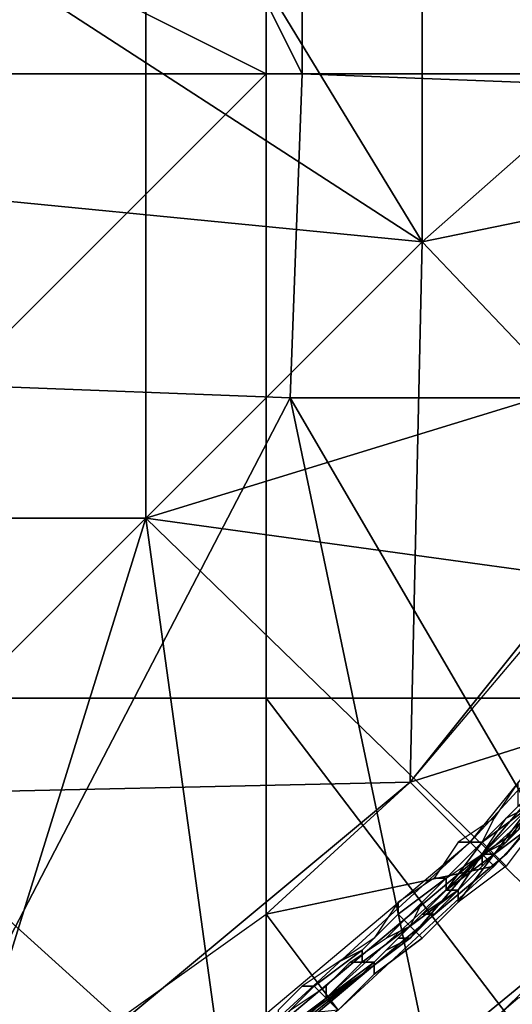
# Model space of a CAD drawing. Extents: x 0 to 0.0688, y 0 to 0.06.
# Drawn here: x 0.0565 to 0.0605, y 0.0168 to 0.0249 of the extents above; entities that cross this region are included whole.
import ezdxf

# ---------------------------------------------------------------- set-up
doc = ezdxf.new("R2010")
doc.units = 0
doc.layers.add('CHROME_1', color=7, linetype='CONTINUOUS')

msp = doc.modelspace()

# ---------------------------------------------------------------- linework, layer by layer
at = {"layer": 'CHROME_1'}
for points in [[(0.0598, 0.0323, 0.0679), (0.057, 0.0277, 0.0679), (0.0598, 0.0231, 0.0679)], [(0.0598, 0.0323, 0.0679), (0.0598, 0.0231, 0.0679), (0.0641, 0.0269, 0.0679)], [(0.0575, 0.0208, 0.1609), (0.0483, 0.0208, 0.1609), (0.0483, 0.03, 0.1609), (0.0575, 0.03, 0.1609)], [(0.0575, 0.0208, 0.1809), (0.0483, 0.0208, 0.1809), (0.0483, 0.03, 0.1809), (0.0575, 0.03, 0.1809)], [(0.065, 0.0231, 0.1609), (0.0575, 0.03, 0.1609), (0.066, 0.0265, 0.1609)], [(0.0575, 0.0208, 0.1609), (0.0575, 0.03, 0.1609), (0.065, 0.0231, 0.1609)], [(0.0575, 0.0208, 0.1809), (0.0575, 0.03, 0.1809), (0.065, 0.0231, 0.1809)], [(0.065, 0.0231, 0.1809), (0.0575, 0.03, 0.1809), (0.066, 0.0265, 0.1809)], [(0.0481, 0.0297), (0.0585, 0.0297), (0.0585, 0.0245)], [(0.0481, 0.0297), (0.0585, 0.0245), (0.0533, 0.0193)], [(0.0636, 0.0245), (0.0585, 0.0245), (0.0585, 0.0297), (0.0636, 0.0297)], [(0.0598, 0.0231, 0.0679), (0.057, 0.0277, 0.0679), (0.0561, 0.0255, 0.0679)], [(0.0552, 0.0254, 0.0065), (0.0561, 0.0245, 0.0065), (0.0575, 0.0271, 0.0065)], [(0.0575, 0.0271, 0.0065), (0.0561, 0.0245, 0.0065), (0.0588, 0.0245, 0.0065)], [(0.0588, 0.0245, 0.0065), (0.0588, 0.0271, 0.0065), (0.0575, 0.0271, 0.0065)], [(0.0588, 0.0271, 0.0065), (0.0588, 0.0245, 0.0065), (0.0614, 0.0244, 0.0065), (0.0615, 0.0271, 0.0065)], [(0.0641, 0.0269, 0.0679), (0.0598, 0.0231, 0.0679), (0.0632, 0.0238, 0.0679)], [(0.0598, 0.0231, 0.0679), (0.0561, 0.0255, 0.0679), (0.0547, 0.0236, 0.0679)], [(0.0585, 0.0245), (0.0585, 0.0193), (0.0533, 0.0193)], [(0.0561, 0.0245, 0.0065), (0.0561, 0.0219, 0.0065), (0.0587, 0.0218, 0.0065), (0.0588, 0.0245, 0.0065)], [(0.0636, 0.0193), (0.0585, 0.0193), (0.0585, 0.0245), (0.0636, 0.0245)], [(0.0588, 0.0245, 0.0065), (0.0587, 0.0218, 0.0065), (0.0614, 0.0218, 0.0065), (0.0614, 0.0244, 0.0065)], [(0.0598, 0.0231, 0.0679), (0.0617, 0.0211, 0.0679), (0.0632, 0.0238, 0.0679)], [(0.0598, 0.0231, 0.0679), (0.0547, 0.0236, 0.0679), (0.0552, 0.0185, 0.0679)], [(0.0597, 0.0186, 0.0679), (0.0598, 0.0231, 0.0679), (0.0552, 0.0185, 0.0679)], [(0.065, 0.0231, 0.1609), (0.0633, 0.02, 0.1609), (0.0575, 0.0208, 0.1609)], [(0.065, 0.0231, 0.1809), (0.0633, 0.02, 0.1809), (0.0575, 0.0208, 0.1809)], [(0.0617, 0.0211, 0.0679), (0.0598, 0.0231, 0.0679), (0.0597, 0.0186, 0.0679)], [(0.0605, 0.018, 0.0988), (0.0626, 0.0206, 0.0988), (0.0635, 0.0221, 0.0819), (0.0611, 0.0187, 0.0819)], [(0.0561, 0.0219, 0.0065), (0.056, 0.0166, 0.0065), (0.0587, 0.0218, 0.0065)], [(0.056, 0.0166, 0.0065), (0.06, 0.0156, 0.0065), (0.0587, 0.0218, 0.0065)], [(0.0615, 0.017, 0.0065), (0.0614, 0.0218, 0.0065), (0.0587, 0.0218, 0.0065)], [(0.0587, 0.0218, 0.0065), (0.06, 0.0156, 0.0065), (0.0615, 0.017, 0.0065)], [(0.0597, 0.0186, 0.0679), (0.0597, 0.0186, 0.0819), (0.0617, 0.0211, 0.0819), (0.0617, 0.0211, 0.0679)], [(0.0575, 0.0208, 0.1609), (0.0552, 0.0134, 0.1609), (0.0483, 0.0208, 0.1609)], [(0.0575, 0.0208, 0.1809), (0.0552, 0.0134, 0.1809), (0.0483, 0.0208, 0.1809)], [(0.0552, 0.0134, 0.1609), (0.0575, 0.0208, 0.1609), (0.0583, 0.015, 0.1609)], [(0.0575, 0.0208, 0.1809), (0.0583, 0.015, 0.1809), (0.0552, 0.0134, 0.1809)], [(0.0583, 0.015, 0.1609), (0.0575, 0.0208, 0.1609), (0.0611, 0.0173, 0.1609)], [(0.0611, 0.0173, 0.1609), (0.0575, 0.0208, 0.1609), (0.0633, 0.02, 0.1609)], [(0.0575, 0.0208, 0.1809), (0.0611, 0.0173, 0.1809), (0.0583, 0.015, 0.1809)], [(0.0633, 0.02, 0.1809), (0.0611, 0.0173, 0.1809), (0.0575, 0.0208, 0.1809)], [(0.0623, 0.0207, 0.1609), (0.0625, 0.0206, 0.1609), (0.0602, 0.0181, 0.1609)], [(0.0603, 0.018, 0.1609), (0.0602, 0.0181, 0.1609), (0.0625, 0.0206, 0.1609)], [(0.0603, 0.018, 0.1609), (0.0625, 0.0206, 0.1609), (0.0616, 0.0193, 0.1555)], [(0.0626, 0.0206, 0.0988), (0.0605, 0.018, 0.0988), (0.0605, 0.018, 0.1158), (0.0626, 0.0206, 0.1158)], [(0.0626, 0.0206, 0.1158), (0.0605, 0.018, 0.1158), (0.0605, 0.018, 0.1327), (0.0626, 0.0206, 0.1327)], [(0.0626, 0.0206, 0.1327), (0.0605, 0.018, 0.1327), (0.0611, 0.0187, 0.1497)], [(0.0616, 0.0192, 0.0819), (0.0597, 0.0186, 0.0819), (0.0608, 0.0199, 0.0819)], [(0.0585, 0.0141), (0.0533, 0.0141), (0.0533, 0.0193), (0.0585, 0.0193)], [(0.0585, 0.0141), (0.0585, 0.0193), (0.062, 0.0147)], [(0.0636, 0.0193), (0.062, 0.0147), (0.0585, 0.0193)], [(0.0616, 0.0193, 0.1555), (0.0612, 0.0189, 0.1555), (0.0603, 0.018, 0.1609)], [(0.0597, 0.0186, 0.0819), (0.0616, 0.0192, 0.0819), (0.0604, 0.0179, 0.0819)], [(0.0608, 0.0185, 0.1555), (0.0603, 0.018, 0.1609), (0.0612, 0.0189, 0.1555)], [(0.058, 0.0159, 0.0988), (0.0605, 0.018, 0.0988), (0.0611, 0.0187, 0.0819), (0.058, 0.0159, 0.0819)], [(0.058, 0.0159, 0.1497), (0.0611, 0.0187, 0.1497), (0.0605, 0.018, 0.1327), (0.058, 0.0159, 0.1327)], [(0.0597, 0.0186, 0.0679), (0.0552, 0.0185, 0.0679), (0.0573, 0.0166, 0.0679)], [(0.0573, 0.0166, 0.0679), (0.0573, 0.0166, 0.0819), (0.0597, 0.0186, 0.0819), (0.0597, 0.0186, 0.0679)], [(0.0585, 0.0175, 0.0819), (0.0597, 0.0186, 0.0819), (0.0604, 0.0179, 0.0819)], [(0.0606, 0.0186, 0.1499), (0.0604, 0.0183, 0.1499), (0.0603, 0.0181, 0.1499), (0.0606, 0.0184, 0.1499)], [(0.0607, 0.0184, 0.1499), (0.0605, 0.0183, 0.1499), (0.0608, 0.0186, 0.1499)], [(0.0552, 0.0185, 0.0679), (0.0545, 0.0151, 0.0679), (0.0573, 0.0166, 0.0679)], [(0.0608, 0.0185, 0.1555), (0.0605, 0.0181, 0.1555), (0.0603, 0.018, 0.1609)], [(0.0607, 0.0183, 0.1528), (0.0605, 0.0181, 0.1555), (0.0608, 0.0185, 0.1555)], [(0.0604, 0.018, 0.15), (0.0607, 0.0184, 0.15), (0.0607, 0.0184, 0.15), (0.0603, 0.0181, 0.15)], [(0.0603, 0.0181, 0.15), (0.0607, 0.0184, 0.15), (0.0606, 0.0184, 0.1499), (0.0603, 0.0181, 0.1499)], [(0.0607, 0.0184, 0.15), (0.0604, 0.018, 0.15), (0.0603, 0.018, 0.1501), (0.0606, 0.0182, 0.1501)], [(0.0603, 0.018, 0.1499), (0.0605, 0.0183, 0.1499), (0.0607, 0.0184, 0.1499), (0.0604, 0.018, 0.1499)], [(0.0607, 0.0183, 0.1498), (0.0604, 0.018, 0.1498), (0.0604, 0.018, 0.1499), (0.0607, 0.0184, 0.1499)], [(0.0604, 0.0183, 0.1499), (0.0601, 0.0181, 0.1499), (0.0603, 0.0181, 0.1499)], [(0.0605, 0.0181, 0.1514), (0.0607, 0.0183, 0.1514), (0.0606, 0.0182, 0.1501), (0.0603, 0.018, 0.1501)], [(0.0608, 0.0183, 0.1497), (0.0605, 0.0179, 0.1497), (0.0604, 0.018, 0.1498), (0.0608, 0.0183, 0.1498)], [(0.0608, 0.0183, 0.1498), (0.0604, 0.018, 0.1498), (0.0604, 0.018, 0.1498), (0.0607, 0.0183, 0.1498)], [(0.0607, 0.0183, 0.1528), (0.0605, 0.0181, 0.1528), (0.0605, 0.0181, 0.1555)], [(0.0607, 0.0183, 0.1514), (0.0605, 0.0181, 0.1514), (0.0605, 0.0181, 0.1528), (0.0607, 0.0183, 0.1528)], [(0.0578, 0.0159, 0.1609), (0.0577, 0.016, 0.1609), (0.0602, 0.0181, 0.1609)], [(0.0602, 0.0181, 0.1609), (0.0603, 0.018, 0.1609), (0.0578, 0.0159, 0.1609)], [(0.0601, 0.0181, 0.1499), (0.0599, 0.0178, 0.1499), (0.06, 0.0178, 0.1499), (0.0603, 0.0181, 0.1499)], [(0.06, 0.0177, 0.15), (0.0604, 0.018, 0.15), (0.0603, 0.0181, 0.15), (0.06, 0.0177, 0.15)], [(0.06, 0.0177, 0.15), (0.0603, 0.0181, 0.15), (0.0603, 0.0181, 0.1499), (0.06, 0.0178, 0.1499)], [(0.0603, 0.0179, 0.1528), (0.0601, 0.0177, 0.1555), (0.0605, 0.0181, 0.1555)], [(0.0605, 0.0181, 0.1555), (0.0601, 0.0177, 0.1555), (0.0603, 0.018, 0.1609)], [(0.0605, 0.0181, 0.1555), (0.0605, 0.0181, 0.1528), (0.0603, 0.0179, 0.1528)], [(0.0605, 0.0181, 0.1514), (0.0603, 0.0179, 0.1514), (0.0603, 0.0179, 0.1528), (0.0605, 0.0181, 0.1528)], [(0.0603, 0.0179, 0.1514), (0.0605, 0.0181, 0.1514), (0.0603, 0.018, 0.1501)], [(0.0603, 0.018, 0.1609), (0.0593, 0.017, 0.1555), (0.0578, 0.0159, 0.1609)], [(0.0605, 0.018, 0.0988), (0.058, 0.0159, 0.0988), (0.058, 0.0159, 0.1158), (0.0605, 0.018, 0.1158)], [(0.0605, 0.018, 0.1158), (0.058, 0.0159, 0.1158), (0.058, 0.0159, 0.1327), (0.0605, 0.018, 0.1327)], [(0.0597, 0.0173, 0.1555), (0.0593, 0.017, 0.1555), (0.0603, 0.018, 0.1609)], [(0.0601, 0.0177, 0.1555), (0.0597, 0.0173, 0.1555), (0.0603, 0.018, 0.1609)], [(0.0604, 0.018, 0.15), (0.06, 0.0177, 0.15), (0.0601, 0.0177, 0.1501), (0.0603, 0.018, 0.1501)], [(0.0604, 0.018, 0.1498), (0.0601, 0.0177, 0.1498), (0.06, 0.0177, 0.1499), (0.0604, 0.018, 0.1499)], [(0.06, 0.0178, 0.1499), (0.0603, 0.018, 0.1499), (0.0604, 0.018, 0.1499), (0.06, 0.0177, 0.1499)], [(0.0601, 0.0177, 0.1514), (0.0603, 0.0179, 0.1514), (0.0603, 0.018, 0.1501), (0.0601, 0.0177, 0.1501)], [(0.0605, 0.0179, 0.1497), (0.0601, 0.0176, 0.1497), (0.0601, 0.0176, 0.1498), (0.0604, 0.018, 0.1498)], [(0.0604, 0.018, 0.1498), (0.0601, 0.0176, 0.1498), (0.0601, 0.0177, 0.1498), (0.0604, 0.018, 0.1498)], [(0.0585, 0.0175, 0.0819), (0.0604, 0.0179, 0.0819), (0.0591, 0.0167, 0.0819)], [(0.0603, 0.0179, 0.1528), (0.0601, 0.0177, 0.1528), (0.0601, 0.0177, 0.1555)], [(0.0603, 0.0179, 0.1514), (0.0601, 0.0177, 0.1514), (0.0601, 0.0177, 0.1528), (0.0603, 0.0179, 0.1528)], [(0.0597, 0.0174, 0.15), (0.06, 0.0177, 0.15), (0.06, 0.0178, 0.1499), (0.0596, 0.0175, 0.1499)], [(0.0599, 0.0178, 0.1499), (0.0596, 0.0176, 0.1499), (0.0596, 0.0175, 0.1499), (0.06, 0.0178, 0.1499)], [(0.0598, 0.0176, 0.1499), (0.06, 0.0178, 0.1499), (0.06, 0.0177, 0.1499), (0.0597, 0.0174, 0.1499)], [(0.0599, 0.0175, 0.1528), (0.0597, 0.0173, 0.1555), (0.0601, 0.0177, 0.1555)], [(0.0597, 0.0174, 0.15), (0.06, 0.0177, 0.15), (0.06, 0.0177, 0.15), (0.0597, 0.0174, 0.15)], [(0.06, 0.0177, 0.15), (0.0597, 0.0174, 0.15), (0.0598, 0.0175, 0.1501), (0.0601, 0.0177, 0.1501)], [(0.0601, 0.0176, 0.1498), (0.0598, 0.0173, 0.1498), (0.0597, 0.0174, 0.1498), (0.0601, 0.0177, 0.1498)], [(0.0601, 0.0177, 0.1498), (0.0597, 0.0174, 0.1498), (0.0597, 0.0174, 0.1499), (0.06, 0.0177, 0.1499)], [(0.0599, 0.0175, 0.1514), (0.0601, 0.0177, 0.1514), (0.0601, 0.0177, 0.1501), (0.0598, 0.0175, 0.1501)], [(0.0601, 0.0177, 0.1555), (0.0601, 0.0177, 0.1528), (0.0599, 0.0175, 0.1528)], [(0.0601, 0.0177, 0.1514), (0.0599, 0.0175, 0.1514), (0.0599, 0.0175, 0.1528), (0.0601, 0.0177, 0.1528)], [(0.0596, 0.0176, 0.1499), (0.0594, 0.0173, 0.1499), (0.0593, 0.0172, 0.1499), (0.0596, 0.0175, 0.1499)], [(0.0597, 0.0174, 0.1499), (0.0595, 0.0173, 0.1499), (0.0598, 0.0176, 0.1499)], [(0.0601, 0.0176, 0.1497), (0.0598, 0.0173, 0.1497), (0.0598, 0.0173, 0.1498), (0.0601, 0.0176, 0.1498)], [(0.0585, 0.0175, 0.0819), (0.0591, 0.0167, 0.0819), (0.0571, 0.0165, 0.0819)], [(0.0593, 0.0171, 0.15), (0.0597, 0.0174, 0.15), (0.0596, 0.0175, 0.1499), (0.0593, 0.0172, 0.1499)], [(0.0597, 0.0173, 0.1514), (0.0599, 0.0175, 0.1514), (0.0598, 0.0175, 0.1501), (0.0596, 0.0173, 0.1501)], [(0.0596, 0.0173, 0.1501), (0.0598, 0.0175, 0.1501), (0.0597, 0.0174, 0.15)], [(0.0599, 0.0175, 0.1528), (0.0597, 0.0173, 0.1528), (0.0597, 0.0173, 0.1555)], [(0.0599, 0.0175, 0.1514), (0.0597, 0.0173, 0.1514), (0.0597, 0.0173, 0.1528), (0.0599, 0.0175, 0.1528)], [(0.0592, 0.0171, 0.1499), (0.0595, 0.0173, 0.1499), (0.0597, 0.0174, 0.1499), (0.0594, 0.0171, 0.1499)], [(0.0594, 0.0171, 0.15), (0.0597, 0.0174, 0.15), (0.0597, 0.0174, 0.15), (0.0593, 0.0171, 0.15)], [(0.0594, 0.0171, 0.15), (0.0596, 0.0173, 0.1501), (0.0597, 0.0174, 0.15)], [(0.0598, 0.0173, 0.1498), (0.0594, 0.017, 0.1498), (0.0594, 0.0171, 0.1498), (0.0597, 0.0174, 0.1498)], [(0.0597, 0.0174, 0.1498), (0.0594, 0.0171, 0.1498), (0.0594, 0.0171, 0.1499), (0.0597, 0.0174, 0.1499)], [(0.0611, 0.0173, 0.1609), (0.0585, 0.0148, 0.1609), (0.0583, 0.015, 0.1609)], [(0.0585, 0.0148, 0.1609), (0.0611, 0.0173, 0.1609), (0.0613, 0.0171, 0.1609)], [(0.0593, 0.0172, 0.1499), (0.0594, 0.0173, 0.1499), (0.0591, 0.0171, 0.1499)], [(0.0595, 0.0172, 0.1528), (0.0593, 0.017, 0.1555), (0.0597, 0.0173, 0.1555)], [(0.0593, 0.017, 0.1514), (0.0595, 0.0172, 0.1514), (0.0596, 0.0173, 0.1501), (0.0593, 0.017, 0.1501)], [(0.0593, 0.017, 0.1501), (0.0596, 0.0173, 0.1501), (0.0594, 0.0171, 0.15)], [(0.0598, 0.0173, 0.1497), (0.0594, 0.017, 0.1497), (0.0594, 0.017, 0.1498), (0.0598, 0.0173, 0.1498)], [(0.0597, 0.0173, 0.1555), (0.0597, 0.0173, 0.1528), (0.0595, 0.0172, 0.1528)], [(0.0597, 0.0173, 0.1514), (0.0595, 0.0172, 0.1514), (0.0595, 0.0172, 0.1528), (0.0597, 0.0173, 0.1528)], [(0.0596, 0.0173, 0.1501), (0.0595, 0.0172, 0.1514), (0.0597, 0.0173, 0.1514)], [(0.0591, 0.0171, 0.1499), (0.0588, 0.0169, 0.1499), (0.0589, 0.0169, 0.1499), (0.0593, 0.0172, 0.1499)], [(0.059, 0.0168, 0.15), (0.0593, 0.0171, 0.15), (0.0593, 0.0172, 0.1499), (0.0589, 0.0169, 0.1499)], [(0.0595, 0.0172, 0.1528), (0.0593, 0.017, 0.1528), (0.0593, 0.017, 0.1555)], [(0.0595, 0.0172, 0.1514), (0.0593, 0.017, 0.1514), (0.0593, 0.017, 0.1528), (0.0595, 0.0172, 0.1528)], [(0.059, 0.0168, 0.15), (0.0594, 0.0171, 0.15), (0.0593, 0.0171, 0.15), (0.059, 0.0168, 0.15)], [(0.0594, 0.0171, 0.15), (0.059, 0.0168, 0.15), (0.059, 0.0168, 0.1501), (0.0593, 0.017, 0.1501)], [(0.0594, 0.017, 0.1498), (0.0591, 0.0167, 0.1498), (0.059, 0.0168, 0.1498), (0.0594, 0.0171, 0.1498)], [(0.0594, 0.0171, 0.1498), (0.059, 0.0168, 0.1498), (0.059, 0.0168, 0.1499), (0.0594, 0.0171, 0.1499)], [(0.059, 0.0169, 0.1499), (0.0592, 0.0171, 0.1499), (0.0594, 0.0171, 0.1499), (0.059, 0.0168, 0.1499)], [(0.0593, 0.017, 0.1555), (0.0588, 0.0166, 0.1555), (0.0578, 0.0159, 0.1609)], [(0.0614, 0.0169, 0.1611), (0.0615, 0.017, 0.1707), (0.0594, 0.0152, 0.1707), (0.0586, 0.0146, 0.1611)], [(0.0615, 0.017, 0.1707), (0.0614, 0.0169, 0.1804), (0.0586, 0.0146, 0.1804), (0.0594, 0.0152, 0.1707)], [(0.059, 0.0168, 0.1528), (0.0588, 0.0166, 0.1555), (0.0593, 0.017, 0.1555)], [(0.0593, 0.017, 0.1555), (0.0593, 0.017, 0.1528), (0.059, 0.0168, 0.1528)], [(0.0593, 0.017, 0.1514), (0.059, 0.0168, 0.1514), (0.059, 0.0168, 0.1528), (0.0593, 0.017, 0.1528)], [(0.059, 0.0168, 0.1514), (0.0593, 0.017, 0.1514), (0.0593, 0.017, 0.1501), (0.059, 0.0168, 0.1501)], [(0.0594, 0.017, 0.1497), (0.0591, 0.0167, 0.1497), (0.0591, 0.0167, 0.1498), (0.0594, 0.017, 0.1498)], [(0.0615, 0.0159, 0.0063), (0.0615, 0.017, 0.0065), (0.06, 0.0156, 0.0065)], [(0.0586, 0.0165, 0.15), (0.059, 0.0168, 0.15), (0.0589, 0.0169, 0.1499), (0.0586, 0.0166, 0.1499)], [(0.0588, 0.0169, 0.1499), (0.0586, 0.0167, 0.1499), (0.0586, 0.0166, 0.1499), (0.0589, 0.0169, 0.1499)], [(0.0587, 0.0167, 0.1499), (0.059, 0.0169, 0.1499), (0.059, 0.0168, 0.1499), (0.0586, 0.0165, 0.1499)], [(0.0609, 0.0169, 0.1809), (0.0606, 0.0168, 0.1809), (0.0599, 0.0162, 0.1809), (0.0601, 0.0161, 0.1809)], [(0.0601, 0.0161, 0.1809), (0.0602, 0.016, 0.1808), (0.061, 0.0168, 0.1808), (0.0609, 0.0169, 0.1809)], [(0.0586, 0.0165, 0.15), (0.059, 0.0168, 0.15), (0.059, 0.0168, 0.15), (0.0586, 0.0165, 0.15)], [(0.059, 0.0168, 0.15), (0.0586, 0.0165, 0.15), (0.0588, 0.0166, 0.1501), (0.059, 0.0168, 0.1501)], [(0.059, 0.0168, 0.1498), (0.0587, 0.0165, 0.1498), (0.0586, 0.0165, 0.1499), (0.059, 0.0168, 0.1499)], [(0.0591, 0.0167, 0.1498), (0.0587, 0.0164, 0.1498), (0.0587, 0.0165, 0.1498), (0.059, 0.0168, 0.1498)], [(0.059, 0.0168, 0.1528), (0.0588, 0.0166, 0.1528), (0.0588, 0.0166, 0.1555)], [(0.059, 0.0168, 0.1514), (0.0588, 0.0166, 0.1514), (0.0588, 0.0166, 0.1528), (0.059, 0.0168, 0.1528)], [(0.0588, 0.0166, 0.1514), (0.059, 0.0168, 0.1514), (0.059, 0.0168, 0.1501), (0.0588, 0.0166, 0.1501)], [(0.0602, 0.016, 0.1808), (0.0602, 0.0159, 0.1806), (0.0611, 0.0167, 0.1806), (0.061, 0.0168, 0.1808)]]:
    msp.add_3dface(points, dxfattribs=at)

doc.saveas('drawing.dxf')
